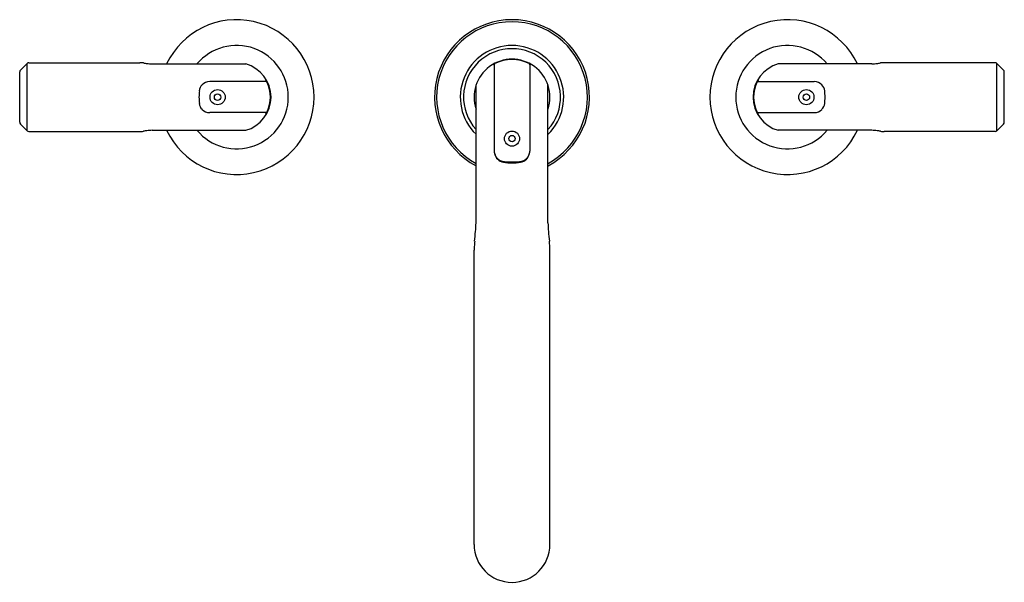
# Model space of a CAD drawing. Units: inches. Extents: x 6631 to 6645.3, y 276.5 to 284.7.
import ezdxf

# ---------------------------------------------------------------- set-up
doc = ezdxf.new("R2010")
doc.units = ezdxf.units.IN
doc.header["$LTSCALE"] = 0.64311
doc.header["$MEASUREMENT"] = 0
doc.layers.get('0').update_dxf_attribs({"color": 255, "linetype": 'CONTINUOUS'})
doc.layers.get('Defpoints').update_dxf_attribs({"linetype": 'CONTINUOUS'})
doc.styles.get("Standard").update_dxf_attribs({"font": 'txt', "width": 0.8})

msp = doc.modelspace()

# ---------------------------------------------------------------- linework, layer by layer
for p, q in [((6630.968, 283.95), (6631.064, 284.046)), ((6631.064, 283.069), (6631.064, 284.046)), ((6631.091, 284.057), (6632.704, 284.057)), ((6632.88, 284.04), (6634.239, 284.04)), ((6637.847, 284.021), (6637.848, 284.018)), ((6637.848, 284.027), (6637.848, 282.771)), ((6638.365, 284.027), (6638.365, 282.771)), ((6638.367, 284.021), (6638.365, 284.018)), ((6643.334, 284.04), (6641.974, 284.04)), ((6645.122, 284.057), (6643.51, 284.057)), ((6645.149, 283.069), (6645.149, 284.046)), ((6645.245, 283.95), (6645.149, 284.046)), ((6630.957, 283.191), (6630.957, 283.924)), ((6645.256, 283.191), (6645.256, 283.924)), ((6634.532, 283.782), (6633.717, 283.782)), ((6634.529, 283.786), (6634.523, 283.782)), ((6637.584, 281.729), (6637.584, 283.732)), ((6638.629, 281.729), (6638.629, 283.732)), ((6641.682, 283.782), (6642.496, 283.782)), ((6641.684, 283.786), (6641.69, 283.782)), ((6634.592, 283.64), (6634.599, 283.643)), ((6641.622, 283.64), (6641.614, 283.643)), ((6634.592, 283.475), (6634.599, 283.472)), ((6641.622, 283.475), (6641.614, 283.472)), ((6634.532, 283.333), (6633.717, 283.333)), ((6634.529, 283.329), (6634.523, 283.333)), ((6641.682, 283.333), (6642.496, 283.333)), ((6641.684, 283.329), (6641.69, 283.333)), ((6630.968, 283.164), (6631.064, 283.069)), ((6645.245, 283.164), (6645.149, 283.069)), ((6631.091, 283.058), (6632.704, 283.058)), ((6632.88, 283.075), (6634.239, 283.075)), ((6643.334, 283.075), (6641.974, 283.075)), ((6645.122, 283.058), (6643.51, 283.058)), ((6637.556, 277.057), (6637.556, 281.331)), ((6638.658, 277.057), (6638.658, 281.331))]:
    msp.add_line(p, q)
for centre, radius in [((6633.831, 283.557), 0.11), ((6633.831, 283.557), 0.0468), ((6642.382, 283.557), 0.11), ((6642.382, 283.557), 0.0468), ((6638.107, 282.954), 0.11), ((6638.107, 282.954), 0.0468)]:
    msp.add_circle(centre, radius)
for centre, radius, start, end in [((6634.107, 283.557), 1.125, 205.3765, 154.6235), ((6638.107, 283.557), 1.125, 297.6867, 242.3133), ((6638.107, 283.557), 1.095, 298.5177, 241.4823), ((6642.107, 283.557), 1.125, 25.3765, 334.6235), ((6634.107, 283.557), 0.751, 219.9717, 140.0283), ((6638.107, 283.557), 0.751, 314.1454, 225.8546), ((6642.107, 283.557), 0.751, 39.9717, 320.0283), ((6638.107, 283.557), 0.704, 317.9212, 222.0788), ((6631.091, 284.019), 0.038, 90, 135), ((6632.633, 282.414), 1.645, 86.8454, 87.5358), ((6632.691, 283.525), 0.533, 83.1414, 86.5021), ((6635.254, 301.469), 17.594, 261.8318, 261.9997), ((6632.913, 284.816), 0.777, 262.0429, 267.5339), ((6634.107, 283.557), 0.5, 285.3614, 74.6386), ((6638.107, 283.557), 0.551, 341.5061, 198.4939), ((6637.829, 284.011), 0.02, 30, 121.4619), ((6637.868, 284.027), 0.02, 116.9552, 180), ((6638.107, 283.557), 0.546, 63.0448, 116.9552), ((6638.345, 284.027), 0.02, 360, 63.0448), ((6638.384, 284.011), 0.02, 58.5381, 150), ((6642.107, 283.557), 0.5, 105.3614, 254.6386), ((6643.3, 284.816), 0.777, 272.4661, 277.9571), ((6640.959, 301.469), 17.594, 278.0003, 278.1682), ((6643.522, 283.525), 0.533, 93.4979, 96.8586), ((6643.58, 282.414), 1.645, 92.4642, 93.1546), ((6645.122, 284.019), 0.038, 45, 90), ((6630.995, 283.924), 0.038, 135, 180), ((6645.218, 283.924), 0.038, 0, 45), ((6633.705, 283.635), 0.141, 134.752, 173.6765), ((6633.721, 283.62), 0.163, 91.2328, 134.752), ((6634.519, 283.803), 0.0203, 300.2628, 24.9112), ((6634.532, 283.762), 0.02, 25.7216, 90), ((6634.107, 283.557), 0.492, 334.2784, 25.7216), ((6642.107, 283.557), 0.492, 154.2784, 205.7216), ((6641.682, 283.762), 0.02, 90, 154.2784), ((6641.695, 283.803), 0.0203, 155.0888, 239.7372), ((6642.493, 283.62), 0.163, 45.248, 88.7672), ((6642.508, 283.635), 0.141, 6.3235, 45.248), ((6634.407, 283.557), 0.846, 173.6765, 179.9963), ((6634.407, 283.557), 0.846, 180.0037, 186.3235), ((6641.807, 283.557), 0.846, 0.0037, 6.3235), ((6641.807, 283.557), 0.846, 353.6765, 359.9963), ((6633.705, 283.48), 0.141, 186.3235, 225.248), ((6642.508, 283.48), 0.141, 314.752, 353.6765), ((6633.721, 283.495), 0.163, 225.248, 268.7672), ((6634.519, 283.312), 0.0203, 335.0888, 59.7372), ((6634.532, 283.353), 0.02, 270, 334.2784), ((6641.682, 283.353), 0.02, 205.7216, 270), ((6641.695, 283.312), 0.0203, 120.2628, 204.9112), ((6642.493, 283.495), 0.163, 271.2328, 314.752), ((6630.995, 283.191), 0.038, 180, 225), ((6645.218, 283.191), 0.038, 315, 0), ((6631.091, 283.096), 0.038, 225, 270), ((6632.633, 284.701), 1.645, 272.4642, 273.1546), ((6632.691, 283.59), 0.533, 273.4979, 276.8586), ((6635.254, 265.646), 17.594, 98.0003, 98.1682), ((6632.913, 282.299), 0.777, 92.4661, 97.9571), ((6643.3, 282.299), 0.777, 82.0429, 87.5339), ((6640.959, 265.646), 17.594, 81.8318, 81.9997), ((6643.522, 283.59), 0.533, 263.1414, 266.5021), ((6643.58, 284.701), 1.645, 266.8454, 267.5358), ((6645.122, 283.096), 0.038, 270, 315), ((6638.029, 282.784), 0.181, 184.1072, 200.9051), ((6638.009, 282.767), 0.158, 191.4897, 260.149), ((6638.003, 282.775), 0.154, 201.1782, 217.8765), ((6638.205, 282.767), 0.158, 279.851, 348.5103), ((6638.21, 282.775), 0.154, 322.1235, 338.8218), ((6638.185, 282.784), 0.181, 339.0949, 355.8928), ((6638.006, 282.777), 0.157, 217.8765, 236.9326), ((6637.998, 282.765), 0.143, 236.9326, 261.8453), ((6638.101, 283.481), 0.867, 261.8453, 265.7878), ((6638.106, 283.506), 0.904, 262.0886, 270.0349), ((6638.107, 283.574), 0.959, 265.7878, 269.9573), ((6638.106, 283.574), 0.959, 270.0427, 274.2122), ((6638.107, 283.506), 0.904, 269.9651, 277.9114), ((6638.113, 283.481), 0.867, 274.2122, 278.1547), ((6638.215, 282.765), 0.143, 278.1547, 303.0674), ((6638.208, 282.777), 0.157, 303.0674, 322.1235), ((6635.603, 281.768), 1.982, 355.2415, 358.8899), ((6640.611, 281.768), 1.982, 181.1101, 184.7585), ((6627.86, 282.46), 9.755, 354.1426, 354.9613), ((6648.353, 282.46), 9.755, 185.0387, 185.8574), ((6639.965, 281.226), 2.412, 174.3312, 176.1786), ((6636.249, 281.226), 2.412, 3.8214, 5.6688), ((6639.897, 281.261), 2.342, 176.9201, 178.2885), ((6636.317, 281.261), 2.342, 1.7115, 3.0799), ((6638.107, 277.057), 0.551, 180, 0)]:
    msp.add_arc(centre, radius, start, end)

# ---------------------------------------------------------------- texts
at = {"layer": 'Defpoints'}
for tag, p, s in [('MODELNUMBER', (6638.097, 283.562), 'P34582-BV'), ('TRADENAME', (6638.097, 283.56), 'VICE'), ('PRODUCT', (6638.097, 283.559), 'BATHROOM SINK FAUCET')]:
    msp.add_attdef(tag, p, s, height=0.001, dxfattribs=at)

doc.saveas('drawing.dxf')
